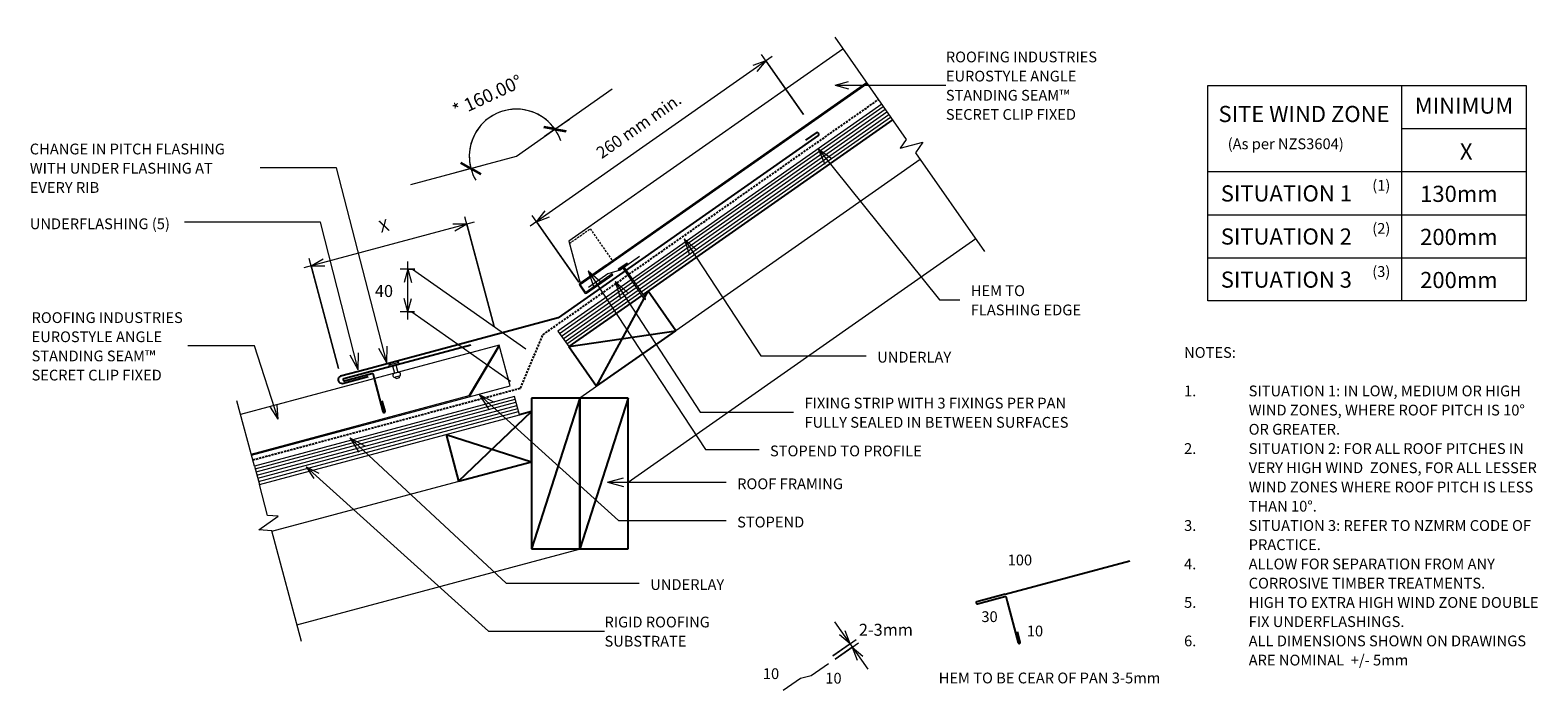
# Model space of a CAD drawing. Units: millimetres. Extents: x 321 to 1722, y 3034 to 3649.
import ezdxf

# ---------------------------------------------------------------- set-up
doc = ezdxf.new("R2010")
doc.units = ezdxf.units.MM
doc.linetypes.add('Dash Short', pattern=[3, 2, -1])
doc.linetypes.add('IMPORT-DASHED', pattern=[3, 2, -1])
for name, color, linetype, lineweight in [('A-ANNO-DIMS', 211, 'Continuous', 9), ('A-ANNO-DIMS-5', 211, 'Continuous', 9), ('A-ANNO-KEYN', 231, 'Continuous', 9), ('A-DETL', 90, 'Continuous', 13), ('A-DETL-GENF', 92, 'Continuous', 13), ('A-DETL-GENF-HDLN', 1, 'Dash Short', 13), ('A-DETL-THIN', 151, 'Continuous', 13), ('G-ANNO-TEXT', 231, 'Continuous', 9)]:
    doc.layers.add(name, color=color, linetype=linetype, lineweight=lineweight)
doc.styles.add('Arial', font='arial.ttf', dxfattribs={"height": 12.294162})
doc.styles.add('Stylus BT', font='stylu.ttf', dxfattribs={"height": 10})
doc.styles.add('Stylus BT_1', font='stylu.ttf', dxfattribs={"height": 11.117601})
doc.styles.add('Stylus BT_2', font='stylu.ttf', dxfattribs={"height": 9.961371})
doc.styles.add('Stylus BT_3', font='stylu.ttf', dxfattribs={"height": 15})
doc.dimstyles.new('Diagonal_-_2_5mm_Arial', dxfattribs={"dimscale": 304.8, "dimtxt": 12.5, "dimasz": 0.049213, "dimexe": 0.03937, "dimexo": 0.024606, "dimgap": 0.028707, "dimtad": 1, "dimdec": 0, "dimzin": 0, "dimdsep": 46, "dimtxsty": 'Arial', "dimblk1": 'OBLIQUE', "dimblk2": 'OBLIQUE', "dimsah": 1, "dimcen": 0.09, "dimdle": 0.03937, "dimazin": 0, "dimtfac": 1, "dimtdec": 4, "dimtix": 1, "dimtmove": 0, "dimatfit": 3, "dimfxl": 1, "dimtvp": 1, "dimtfill": 1, "dimtolj": 1, "dimtzin": 0, "dimarcsym": 2})
doc.dimstyles.new('Diagonal_-_2_5mm_Arial_1', dxfattribs={"dimscale": 304.8, "dimtxt": 12.5, "dimasz": 0.04101, "dimexe": 0.022966, "dimexo": 0.024606, "dimgap": 0.028707, "dimtad": 1, "dimdec": 0, "dimzin": 0, "dimdsep": 46, "dimtxsty": 'Stylus BT_1', "dimblk1": 'OPEN30', "dimblk2": 'OPEN30', "dimsah": 1, "dimcen": 0.09, "dimdle": 0.022966, "dimazin": 0, "dimtfac": 1, "dimtdec": 4, "dimtix": 1, "dimtmove": 0, "dimatfit": 3, "dimfxl": 1, "dimtvp": 1, "dimtfill": 1, "dimtolj": 1, "dimtzin": 0, "dimarcsym": 2})
doc.dimstyles.new('Diagonal_-_2_5mm_Arial_Horizontal', dxfattribs={"dimscale": 304.8, "dimtxt": 12.5, "dimasz": 0.04101, "dimexe": 0.022966, "dimexo": 0.024606, "dimgap": 0.028707, "dimtad": 3, "dimtih": 1, "dimtoh": 1, "dimdec": 0, "dimzin": 0, "dimdsep": 46, "dimtxsty": 'Stylus BT_1', "dimblk1": 'OPEN30', "dimblk2": 'OPEN30', "dimsah": 1, "dimcen": 0.09, "dimdle": 0.022966, "dimazin": 0, "dimtfac": 1, "dimtdec": 4, "dimtix": 1, "dimtmove": 0, "dimatfit": 3, "dimfxl": 1, "dimtvp": 1, "dimtfill": 1, "dimtolj": 1, "dimtzin": 0, "dimarcsym": 2})
doc.dimstyles.new('Diagonal_-_2_5mm_Arial_Horizontal_1', dxfattribs={"dimscale": 304.8, "dimtxt": 12.5, "dimasz": 0.04101, "dimexe": 0.022966, "dimexo": 0.024606, "dimgap": 0.028707, "dimtad": 3, "dimtih": 1, "dimtoh": 1, "dimdec": 0, "dimzin": 0, "dimdsep": 46, "dimtxsty": 'Stylus BT_1', "dimblk1": 'OPEN30', "dimblk2": 'OPEN30', "dimsah": 1, "dimcen": 0.09, "dimdle": 0.022966, "dimazin": 0, "dimtfac": 1, "dimtdec": 4, "dimtix": 1, "dimtmove": 0, "dimatfit": 3, "dimfxl": 1, "dimtvp": 1, "dimtfill": 1, "dimtolj": 1, "dimtzin": 0, "dimarcsym": 2})

# ---------------------------------------------------------------- blocks, each defined once
blk = doc.blocks.new('RI_Rigid Substrate - RI_Rigid Substrate-1219201-RI-EASR003B')
at = {"layer": 'A-DETL-GENF'}
for p, q in [((82.9, 17.5), (0, 17.5)), ((0, 17.5), (0, 0)), ((0, 15), (82.9, 15)), ((367.1, 17.5), (84.4, 17.5)), ((84.4, 15), (367.1, 15)), ((0, 12), (82.9, 12)), ((0, 9), (82.9, 9)), ((0, 6), (82.8, 6)), ((0, 3), (82.8, 3)), ((0, 0), (82.8, 0)), ((84.3, 6), (367.1, 6)), ((84.3, 3), (367.1, 3)), ((84.3, 0), (367.1, 0)), ((84.4, 12), (367.1, 12)), ((84.4, 9), (367.1, 9))]:
    blk.add_line(p, q, dxfattribs=at)
blk = doc.blocks.new('RI_Long Section Profile - Angle Standing Seam-1952507-RI-EASR003B')
at = {"layer": 'A-DETL-GENF'}
for p, q in [((285, 39), (36.3, 39)), ((246, 1), (285, 39)), ((246, 0), (285, 38)), ((285, 0), (285, 39)), ((36.3, 1), (246, 1)), ((36.3, 0), (285, 0))]:
    blk.add_line(p, q, dxfattribs=at)
blk = doc.blocks.new('RI_Long Section Profile - Angle Standing Seam-1952537-RI-EASR003B')
at = {"layer": 'A-DETL-GENF'}
for p, q in [((14.2, 39), (0.4, 1)), ((325.2, 39), (14.2, 39)), ((-1, 0), (-1, -9)), ((30, 1), (0, 1)), ((0, 1), (325.2, 1)), ((0, 0), (30, 0)), ((30, 0), (325.2, 0)), ((0, -9), (0, 0)), ((30, -9), (0, -9)), ((0, -10), (30, -10)), ((30, -10), (30, -9))]:
    blk.add_line(p, q, dxfattribs=at)
for centre, start, end in [((0, 0), 90, 180), ((0, -9), 180, 270)]:
    blk.add_arc(centre, 0.989, start, end, dxfattribs=at)
at = {"layer": 'A-DETL-GENF-HDLN'}
for p, q in [((13.5, 37), (37.1, 37)), ((37.1, 37), (37.1, 1))]:
    blk.add_line(p, q, dxfattribs=at)
blk = doc.blocks.new('RI_Nail_Basic - RI_Nail_Basic-793068-RI-EASR003B')
at = {"layer": 'A-DETL-GENF'}
for p, q in [((1, 5), (0, 5)), ((0, 5), (0, -5)), ((1, 5), (0, 5)), ((0, 5), (0, -5)), ((1, 0.8), (1, 5)), ((1, -5), (1, 5)), ((35.6, 0.8), (1, 0.8)), ((35.6, 0.8), (1, 0.8)), ((1, 0.8), (1, -0.8)), ((37.6, 0), (35.6, 0.8)), ((37.6, 0), (35.6, 0.8)), ((35.6, -0.8), (37.6, 0)), ((35.6, -0.8), (37.6, 0)), ((0, -5), (1, -5)), ((0, -5), (1, -5)), ((1, -5), (1, -0.8)), ((1, -0.8), (35.6, -0.8)), ((1, -0.8), (35.6, -0.8))]:
    blk.add_line(p, q, dxfattribs=at)
blk = doc.blocks.new('RI_Change In Pitch Flashing - RI_Change In Pitch Flashing-1130323-RI-EASR003B')
at = {"layer": 'A-DETL-GENF', "lineweight": 25}
for p, q in [((241.5, 169.1), (0, 0)), ((229.9, 164.7), (239.8, 171.5)), ((0, 0), (-178.6, -47.9)), ((-178.6, -47.9), (-202.3, -54.2)), ((-200.5, -60.9), (-176.8, -54.6))]:
    blk.add_line(p, q, dxfattribs=at)
for centre, radius, start, end in [((240.6, 170.3), 1.5, 305, 125), ((-201, -57.4), 3.5, 111.6239, 278.3761)]:
    blk.add_arc(centre, radius, start, end, dxfattribs=at)
blk = doc.blocks.new('Break line - Break line-1219185-RI-EASR003B')
at = {"layer": 'A-DETL-GENF'}
for p, q in [((0, 121.4), (0, 5.5)), ((0, 5.5), (-9.3, 2.1)), ((-9.3, 2.1), (11.3, -5.4)), ((11.3, -5.4), (0, -9.5)), ((0, -9.5), (0, -121.4))]:
    blk.add_line(p, q, dxfattribs=at)
blk = doc.blocks.new('Break line - Break line-1219186-RI-EASR003B')
at = {"layer": 'A-DETL-GENF'}
for p, q in [((0, 115.6), (0, 9.5)), ((11.3, 5.4), (-9.3, -2.1)), ((0, 9.5), (11.3, 5.4)), ((-9.3, -2.1), (0, -5.5)), ((0, -5.5), (0, -35.3)), ((0, -52.8), (0, -115.6))]:
    blk.add_line(p, q, dxfattribs=at)
blk = doc.blocks.new('RI_Eurostyle Underflashing - RI_Eurostyle Underflashing-1344411-RI-EASR003B')
at = {"layer": 'A-DETL-GENF', "lineweight": 25}
for p, q in [((93, 38.8), (93, 28.9)), ((95, 7), (95, 38.8)), ((95, 0), (0, 0)), ((95, 2), (95, 7)), ((122.1, 2), (95, 2)), ((95, 0), (122.1, 0))]:
    blk.add_line(p, q, dxfattribs=at)
for centre, start, end in [((94, 38.8), 359.9997, 180), ((122.1, 1), 270, 90)]:
    blk.add_arc(centre, 1, start, end, dxfattribs=at)
blk = doc.blocks.new('RI_Rivet - RI_Rivet-802848-RI-EASR003B')
at = {"layer": 'A-DETL-GENF'}
for p, q in [((-1.3, 4.7), (-1.3, -4.7)), ((0, 4.7), (-1.3, 4.7)), ((0, -4.7), (0, 4.7)), ((0, 1.5), (7.3, 1.5)), ((7.3, 1.9), (7.3, -1.9)), ((11, 1.9), (11, -1.9)), ((11, 1.5), (12.5, 1.5)), ((12.5, 1.5), (12.5, -1.5)), ((-1.3, -4.7), (0, -4.7)), ((0, -1.5), (7.3, -1.5)), ((12.5, -1.5), (11, -1.5))]:
    blk.add_line(p, q, dxfattribs=at)
for centre, radius, start, end in [((2.7, 0), 6.13, 130.3126, 229.6874), ((9.2, 1.9), 1.87, 0, 180), ((9.2, -1.9), 1.87, 180, 0)]:
    blk.add_arc(centre, radius, start, end, dxfattribs=at)
blk = doc.blocks.new('RI_Eurostyle Clip Flashing - RI_Eurostyle Clip Flashing-1017203-RI-EASR003B')
at = {"layer": 'A-DETL-GENF'}
for p, q in [((0, 0), (0, 22.1)), ((-3.7, -11.1), (0, 0)), ((-3.7, -33.2), (-3.7, -11.1))]:
    blk.add_line(p, q, dxfattribs=at)
blk = doc.blocks.new('RI_Eurostyle Clip Flashing - RI_Eurostyle Clip Flashing-1017349-RI-EASR003B')
at = {"layer": 'A-DETL-GENF'}
for p, q in [((0, 0), (0, 19.4)), ((-3.7, -9.7), (0, 0)), ((-3.7, -29.1), (-3.7, -9.7))]:
    blk.add_line(p, q, dxfattribs=at)
blk = doc.blocks.new('RI_Eurostyle Underflashing - RI_Eurostyle Underflashing-1132537-RI-EASR003B')
at = {"layer": 'A-DETL-GENF', "lineweight": 25}
for p, q in [((118, 46.7), (118, 36.7)), ((120, 7), (120, 46.7)), ((120, 0), (0, 0)), ((120, 2), (120, 7)), ((147.1, 2), (120, 2)), ((120, 0), (147.1, 0))]:
    blk.add_line(p, q, dxfattribs=at)
for centre, start, end in [((119, 46.7), 359.9997, 180), ((147.1, 1), 270, 90)]:
    blk.add_arc(centre, 1, start, end, dxfattribs=at)
blk = doc.blocks.new('RI_Rigid Substrate - RI_Rigid Substrate-1219187-RI-EASR003B')
at = {"layer": 'A-DETL-GENF'}
for p, q in [((250, 17.5), (0, 17.5)), ((0, 17.5), (0, 0)), ((0, 15), (250, 15)), ((250, 0), (250, 17.5)), ((0, 12), (250, 12)), ((0, 9), (250, 9)), ((0, 6), (250, 6)), ((0, 3), (250, 3)), ((0, 0), (250, 0))]:
    blk.add_line(p, q, dxfattribs=at)
blk = doc.blocks.new('DIMBLOCK1-RI-EASR003B')
at = {"layer": 'A-ANNO-DIMS-5', "lineweight": 35, "transparency": 16777216}
for p, q in [((808.4, 3557.5), (798, 3559.3)), ((808.4, 3557.5), (818.8, 3555.6)), ((730.3, 3521.1), (721.1, 3526.4)), ((730.3, 3521.1), (739.5, 3515.8))]:
    blk.add_line(p, q, dxfattribs=at)
at = {"layer": 'A-ANNO-DIMS-5', "transparency": 16777216}
for p, q in [((808.4, 3557.5), (798.6, 3550.6)), ((808.4, 3557.5), (821.9, 3566.9)), ((808.4, 3557.5), (808.4, 3557.5)), ((730.3, 3521.1), (714.4, 3516.8)), ((730.3, 3521.1), (741.9, 3524.2))]:
    blk.add_line(p, q, dxfattribs=at)
for start, end in [(35, 195), (19.2788, 210.7212)]:
    blk.add_arc((772.6, 3532.4), 43.7, start, end, dxfattribs=at)
at = {"layer": 'A-ANNO-DIMS-5', "color": 0, "transparency": 16777216, "insert": (711.8, 3579.5), "char_height": 12.29, "width": 84.462, "attachment_point": 1, "rotation": 25, "line_spacing_factor": 0.938532, "style": 'Arial', "bg_fill": 3, "box_fill_scale": 1.25, "bg_fill_color": 0, "bg_fill_transparency": 0}
blk.add_mtext('* 160.00°', dxfattribs=at)
blk = doc.blocks.new('_Oblique')
at = {"color": 0, "linetype": 'ByBlock', "lineweight": -2}
blk.add_line((-0.5, -0.5), (0.5, 0.5), dxfattribs=at)
blk = doc.blocks.new('DIMBLOCK2-RI-EASR003B')
at = {"layer": 'A-ANNO-DIMS-5', "transparency": 16777216}
for p, q in [((752.1, 3374.3), (724.8, 3476.3)), ((733.4, 3471.3), (575.1, 3428.9)), ((726.6, 3469.5), (752.1, 3374.3)), ((607.4, 3335.5), (580.1, 3437.5)), ((581.9, 3430.7), (607.4, 3335.5))]:
    blk.add_line(p, q, dxfattribs=at)
at = {"layer": 'A-ANNO-DIMS-5', "lineweight": 18, "transparency": 16777216}
for p, q in [((726.6, 3469.5), (713.7, 3469.5)), ((726.6, 3469.5), (715.4, 3463)), ((581.9, 3430.7), (593.1, 3437.2)), ((581.9, 3430.7), (594.8, 3430.7))]:
    blk.add_line(p, q, dxfattribs=at)
at = {"layer": 'A-ANNO-DIMS-5', "color": 0, "transparency": 16777216, "insert": (644, 3472.1), "char_height": 11.1, "width": 10, "attachment_point": 1, "rotation": 15, "line_spacing_factor": 1.070803, "style": 'Stylus BT_1', "bg_fill": 3, "box_fill_scale": 1.25, "bg_fill_color": 0, "bg_fill_transparency": 0}
blk.add_mtext('X', dxfattribs=at)
blk = doc.blocks.new('_Open30')
at = {"color": 0, "linetype": 'ByBlock', "lineweight": -2}
for p, q in [((-1, 0.27), (0, 0)), ((0, 0), (-1, -0.27)), ((0, 0), (-1, 0))]:
    blk.add_line(p, q, dxfattribs=at)
blk = doc.blocks.new('DIMBLOCK3-RI-EASR003B')
at = {"layer": 'A-ANNO-DIMS-5', "transparency": 16777216}
for p, q in [((1010.2, 3625), (785.5, 3467.6)), ((1039.4, 3571.1), (1000.4, 3626.7)), ((1004.5, 3621), (1039.4, 3571.1)), ((830.6, 3415.4), (787.2, 3477.4)), ((791.2, 3471.6), (830.6, 3415.4))]:
    blk.add_line(p, q, dxfattribs=at)
at = {"layer": 'A-ANNO-DIMS-5', "lineweight": 18, "transparency": 16777216}
for p, q in [((1004.5, 3621), (992.3, 3616.5)), ((1004.5, 3621), (996.1, 3611)), ((791.2, 3471.6), (799.5, 3481.6)), ((791.2, 3471.6), (803.4, 3476.1))]:
    blk.add_line(p, q, dxfattribs=at)
at = {"layer": 'A-ANNO-DIMS-5', "color": 0, "transparency": 16777216, "insert": (845.5, 3538.7), "char_height": 11.118, "width": 113.333, "attachment_point": 1, "rotation": 35, "line_spacing_factor": 1.070803, "style": 'Stylus BT_1', "bg_fill": 3, "box_fill_scale": 1.25, "bg_fill_color": 0, "bg_fill_transparency": 0}
blk.add_mtext('260 mm min.', dxfattribs=at)
blk = doc.blocks.new('DIMBLOCK4-RI-EASR003B')
at = {"layer": 'A-ANNO-DIMS-5', "transparency": 16777216}
for p, q in [((671.8, 3381), (671.8, 3434.6)), ((678.4, 3427.6), (664.8, 3427.6)), ((671.8, 3427.6), (678.4, 3427.6)), ((677.9, 3388), (664.8, 3388)), ((671.8, 3388), (677.9, 3388))]:
    blk.add_line(p, q, dxfattribs=at)
at = {"layer": 'A-ANNO-DIMS-5', "lineweight": 18, "transparency": 16777216}
for p, q in [((671.8, 3427.6), (668.4, 3415.1)), ((671.8, 3427.6), (675.1, 3415.1)), ((671.8, 3388), (668.4, 3400.5)), ((671.8, 3388), (675.1, 3400.5))]:
    blk.add_line(p, q, dxfattribs=at)
at = {"layer": 'A-ANNO-DIMS-5', "color": 0, "transparency": 16777216, "insert": (641.2, 3412.9), "char_height": 11.12, "width": 26.19, "attachment_point": 1, "line_spacing_factor": 1.070803, "style": 'Stylus BT_1', "bg_fill": 3, "box_fill_scale": 1.25, "bg_fill_color": 0, "bg_fill_transparency": 0}
blk.add_mtext('40', dxfattribs=at)
blk = doc.blocks.new('DIMBLOCK5-RI-EASR003B')
at = {"layer": 'A-ANNO-DIMS-5', "transparency": 16777216}
for p, q in [((1068.3, 3100.3), (1099, 3056.5)), ((1066.6, 3068.7), (1088.3, 3083.9)), ((1082.6, 3079.9), (1066.6, 3068.7)), ((1068.7, 3065.7), (1090.4, 3080.9)), ((1084.7, 3076.9), (1068.7, 3065.7))]:
    blk.add_line(p, q, dxfattribs=at)
at = {"layer": 'A-ANNO-DIMS-5', "lineweight": 18, "transparency": 16777216}
for p, q in [((1082.6, 3079.9), (1072.7, 3088.2)), ((1082.6, 3079.9), (1078.2, 3092.1)), ((1084.7, 3076.9), (1094.6, 3068.6)), ((1084.7, 3076.9), (1089.1, 3064.7))]:
    blk.add_line(p, q, dxfattribs=at)
at = {"layer": 'A-ANNO-DIMS-5', "color": 0, "transparency": 16777216, "insert": (1090.8, 3098.5), "char_height": 11.12, "width": 60.952, "attachment_point": 1, "line_spacing_factor": 1.070803, "style": 'Stylus BT_1', "bg_fill": 3, "box_fill_scale": 1.25, "bg_fill_color": 0, "bg_fill_transparency": 0}
blk.add_mtext('2-3mm', dxfattribs=at)

msp = doc.modelspace()

# ---------------------------------------------------------------- linework, layer by layer
at = {"layer": 'A-ANNO-KEYN'}
for p, q in [((1068.8, 3598.2), (1081.3, 3601.6)), ((1068.8, 3598.2), (1081.3, 3594.9)), ((1068.8, 3598.2), (1171.6, 3598.2)), ((529.5, 3356.4), (467.3, 3356.4)), ((551.2, 3288.5), (529.5, 3356.4)), ((551.2, 3288.5), (544.2, 3299.4)), ((551.2, 3288.5), (550.5, 3301.4)), ((577.5, 3244.2), (589, 3238.3)), ((577.5, 3244.2), (584.6, 3233.4)), ((577.5, 3244.2), (746.8, 3091.6)), ((746.8, 3091.6), (854.5, 3091.6))]:
    msp.add_line(p, q, dxfattribs=at)
at = {"layer": 'A-DETL'}
for p, q in [((772.6, 3532.4), (861.7, 3594.8)), ((1414.9, 3598.1), (1710.6, 3598.1)), ((1414.9, 3398.1), (1414.9, 3598.1)), ((1594.9, 3598.1), (1594.9, 3398.1)), ((1710.6, 3598.1), (1710.6, 3398.1)), ((1594.9, 3558.1), (1710.6, 3558.1)), ((674.6, 3506.1), (772.6, 3532.4)), ((1147.8, 3529.4), (831.6, 3308)), ((1414.9, 3518.1), (1710.6, 3518.1)), ((1414.9, 3478.1), (1710.6, 3478.1)), ((1199.4, 3455.7), (876.6, 3229.6)), ((1414.9, 3438.1), (1710.6, 3438.1)), ((1710.6, 3398.1), (1414.9, 3398.1)), ((545.5, 3184.4), (786.6, 3248.9)), ((568.8, 3097.4), (832.1, 3168))]:
    msp.add_line(p, q, dxfattribs=at)
at = {"layer": 'A-DETL', "linetype": 'IMPORT-DASHED', "lineweight": 25}
for p, q in [((877.4, 3422.9), (1108.9, 3584.9)), ((797.3, 3366.8), (876.2, 3422)), ((776.5, 3317.2), (797.3, 3366.8)), ((527.8, 3250.6), (776.5, 3317.2))]:
    msp.add_line(p, q, dxfattribs=at)
at = {"layer": 'A-DETL', "lineweight": 25}
for p, q in [((1122, 3566.3), (890.4, 3404.1)), ((895, 3407.3), (890.4, 3404.1)), ((892, 3401.7), (895, 3407.3)), ((920.9, 3370.5), (895, 3407.3)), ((889.2, 3403.2), (821.3, 3355.7)), ((889.2, 3403.2), (821.3, 3355.7)), ((847.1, 3318.9), (891.3, 3400.4)), ((821.3, 3355.7), (920.9, 3370.5)), ((847.1, 3318.9), (920.9, 3370.5)), ((821.3, 3355.7), (847.1, 3318.9)), ((831.6, 3308), (786.6, 3168)), ((831.6, 3308), (786.6, 3308)), ((786.6, 3308), (786.6, 3168)), ((876.6, 3308), (831.6, 3168)), ((831.6, 3168), (831.6, 3308)), ((876.6, 3308), (831.6, 3308)), ((831.6, 3308), (831.6, 3168)), ((876.6, 3168), (876.6, 3308)), ((719, 3230.8), (786.6, 3295.5)), ((786.6, 3295.5), (775.4, 3292.5)), ((786.6, 3295.5), (775.4, 3292.5)), ((786.6, 3248.9), (786.6, 3295.5)), ((707.3, 3274.3), (786.6, 3248.9)), ((707.3, 3274.3), (719, 3230.8)), ((719, 3230.8), (786.6, 3248.9)), ((786.6, 3168), (831.6, 3168)), ((831.6, 3168), (876.6, 3168))]:
    msp.add_line(p, q, dxfattribs=at)
at = {"layer": 'A-DETL-THIN'}
for p, q in [((676, 3427.6), (781.4, 3353.8)), ((675.5, 3388), (767.3, 3323.7))]:
    msp.add_line(p, q, dxfattribs=at)
at = {"layer": 'G-ANNO-TEXT', "color": 7}
for p, q in [((1053, 3539.3), (1065.6, 3530.2)), ((1053, 3539.3), (1059.3, 3525.1)), ((1053, 3539.3), (1165.7, 3399)), ((605.6, 3521.7), (534.5, 3521.7)), ((652.4, 3340.6), (605.6, 3521.7)), ((590.6, 3471.1), (464.2, 3471.1)), ((625.8, 3334.3), (590.6, 3471.1)), ((928.6, 3455.6), (940.2, 3445.3)), ((928.6, 3455.6), (933.5, 3440.8)), ((928.6, 3455.6), (999.8, 3347.3)), ((864.3, 3416.1), (875.8, 3405.8)), ((864.3, 3416.1), (869.1, 3401.4)), ((864.3, 3416.1), (943.5, 3294.8)), ((1165.7, 3399), (1184.5, 3399)), ((625.8, 3334.3), (618.2, 3347.8)), ((625.8, 3334.3), (626, 3349.9)), ((652.4, 3340.6), (644.8, 3354.1)), ((652.4, 3340.6), (652.5, 3356.2)), ((999.8, 3347.3), (1097.7, 3347.3)), ((738.1, 3311.2), (752, 3304.1)), ((738.1, 3311.2), (746.6, 3298.1)), ((738.1, 3311.2), (867.5, 3194.3)), ((943.5, 3294.8), (1030.2, 3294.8)), ((618, 3271), (631.7, 3263.7)), ((618, 3271), (626.2, 3257.8)), ((618, 3271), (763.1, 3136.3)), ((948.2, 3260.3), (998.1, 3260.3)), ((857.2, 3229.8), (872.2, 3233.8)), ((857.2, 3229.8), (872.2, 3225.8)), ((857.2, 3229.8), (967.5, 3229.8)), ((867.5, 3194.3), (967.5, 3194.3)), ((763.1, 3136.3), (886.8, 3136.3))]:
    msp.add_line(p, q, dxfattribs=at)

# ---------------------------------------------------------------- block references
at = {"layer": 'A-DETL-GENF'}
for name, p, rotation in [('Break line - Break line-1219185-RI-EASR003B', (1138, 3543.4), 35.00000000000253), ('RI_Long Section Profile - Angle Standing Seam-1952537-RI-EASR003B', (832, 3413.4), 35.00000000000095), ('RI_Rigid Substrate - RI_Rigid Substrate-1219201-RI-EASR003B', (821.3, 3355.7), 35.00000000000095), ('RI_Eurostyle Clip Flashing - RI_Eurostyle Clip Flashing-1017203-RI-EASR003B', (857.7, 3423.3), 124.9999999999987), ('RI_Nail_Basic - RI_Nail_Basic-793068-RI-EASR003B', (871.3, 3430.4), 304.5589444042081), ('RI_Long Section Profile - Angle Standing Seam-1952507-RI-EASR003B', (491.5, 3245.6), 15.00000000072184), ('RI_Eurostyle Underflashing - RI_Eurostyle Underflashing-1344411-RI-EASR003B', (730.4, 3357.5), 195.0000000000001), ('RI_Rivet - RI_Rivet-802848-RI-EASR003B', (659.1, 3338.4), 285.0000000000001), ('Break line - Break line-1219186-RI-EASR003B', (543, 3193.8), 195.0000000000015), ('RI_Rigid Substrate - RI_Rigid Substrate-1219187-RI-EASR003B', (533.9, 3227.8), 15.00000000000019), ('RI_Eurostyle Underflashing - RI_Eurostyle Underflashing-1132537-RI-EASR003B', (1342.6, 3157), 195.0000000000001), ('RI_Eurostyle Clip Flashing - RI_Eurostyle Clip Flashing-1017349-RI-EASR003B', (1036.5, 3047.7), 124.9999999999987)]:
    msp.add_blockref(name, p, dxfattribs=dict(at, rotation=rotation))
msp.add_blockref('RI_Change In Pitch Flashing - RI_Change In Pitch Flashing-1130323-RI-EASR003B', (811.6, 3382.5), dxfattribs=at)

# ---------------------------------------------------------------- texts
at = {"layer": 'G-ANNO-TEXT', "color": 7, "line_spacing_factor": 1.070803}
for s, insert, char_height, width, attachment_point, style in [('MINIMUM', (1652.9, 3586.9), 15, 113.731, 2, 'Stylus BT_3'), ('SITE WIND ZONE', (1504.3, 3579.1), 15, 195.488, 2, 'Stylus BT_3'), ('CHANGE IN PITCH FLASHING\\PWITH UNDER FLASHING AT\\PEVERY RIB', (320.6, 3544.1), 10, 223.288, 1, 'Stylus BT'), ('(As per NZS3604)', (1433.4, 3548.9), 10, 145.575, 1, 'Stylus BT'), ('X', (1649.1, 3544.3), 15, 13.559, 1, 'Stylus BT_3'), ('SITUATION 1', (1427, 3505.4), 15, 152.99, 1, 'Stylus BT_3'), ('(1)', (1567.7, 3510.4), 10, 21.857, 1, 'Stylus BT'), ('130mm', (1612.2, 3505), 15, 89.042, 1, 'Stylus BT_3'), ('UNDERFLASHING (5)', (320.6, 3474.7), 10, 160.146, 1, 'Stylus BT'), ('SITUATION 2', (1427, 3465.4), 15, 152.99, 1, 'Stylus BT_3'), ('(2)', (1567.7, 3470.4), 10, 21.857, 1, 'Stylus BT'), ('200mm', (1612.2, 3465), 15, 89.042, 1, 'Stylus BT_3'), ('(3)', (1567.7, 3430.4), 10, 21.857, 1, 'Stylus BT'), ('SITUATION 3', (1427, 3425.4), 15, 152.99, 1, 'Stylus BT_3'), ('200mm', (1612.2, 3425), 15, 89.042, 1, 'Stylus BT_3'), ('HEM TO\\PFLASHING EDGE', (1194.7, 3412.6), 10, 126.012, 1, 'Stylus BT'), ('UNDERLAY', (1107.8, 3350.9), 10, 82.03, 1, 'Stylus BT'), ('NOTES:', (1392.9, 3355.3), 10, 53.524, 1, 'Stylus BT'), ('1.', (1392.9, 3319.6), 10, 15.619, 1, 'Stylus BT'), ('SITUATION 1: IN LOW, MEDIUM OR HIGH', (1452.9, 3319.6), 10, 288.762, 1, 'Stylus BT'), ('FIXING STRIP WITH 3 FIXINGS PER PAN\\PFULLY SEALED IN BETWEEN SURFACES', (1040.3, 3308.3), 10, 303.968, 1, 'Stylus BT'), ('WIND ZONES, WHERE ROOF PITCH IS 10°', (1452.9, 3301.8), 10, 294.667, 1, 'Stylus BT'), ('OR GREATER.', (1452.9, 3284), 10, 95.429, 1, 'Stylus BT'), ('STOPEND TO PROFILE', (1008.2, 3263.9), 10, 173.503, 1, 'Stylus BT'), ('2.', (1392.9, 3266.1), 10, 15.619, 1, 'Stylus BT'), ('SITUATION 2: FOR ALL ROOF PITCHES IN', (1452.9, 3266.1), 10, 290.286, 1, 'Stylus BT'), ('VERY HIGH WIND  ZONES, FOR ALL LESSER', (1452.9, 3248.3), 10, 305.333, 1, 'Stylus BT'), ('ROOF FRAMING', (977.7, 3233.4), 10, 124.798, 1, 'Stylus BT'), ('WIND ZONES WHERE ROOF PITCH IS LESS', (1452.9, 3230.4), 10, 299.238, 1, 'Stylus BT'), ('THAN 10°.', (1452.9, 3212.6), 10, 74.095, 1, 'Stylus BT'), ('STOPEND', (977.7, 3197.9), 10, 75.554, 1, 'Stylus BT'), ('3.', (1392.9, 3194.7), 10, 15.619, 1, 'Stylus BT'), ('SITUATION 3: REFER TO NZMRM CODE OF', (1452.9, 3194.7), 10, 301.143, 1, 'Stylus BT'), ('PRACTICE.', (1452.9, 3176.9), 10, 74.095, 1, 'Stylus BT'), ('100', (1229, 3162.7), 10, 34.809, 1, 'Stylus BT'), ('4.', (1392.9, 3159), 10, 15.619, 1, 'Stylus BT'), ('ALLOW FOR SEPARATION FROM ANY', (1452.9, 3159), 10, 258.095, 1, 'Stylus BT'), ('UNDERLAY', (897, 3139.9), 10, 82.03, 1, 'Stylus BT'), ('CORROSIVE TIMBER TREATMENTS.', (1452.9, 3141.2), 10, 247.238, 1, 'Stylus BT'), ('5.', (1392.9, 3123.3), 10, 15.619, 1, 'Stylus BT'), ('HIGH TO EXTRA HIGH WIND ZONE DOUBLE', (1452.9, 3123.3), 10, 298.286, 1, 'Stylus BT'), ('30', (1204.6, 3110.1), 10, 23.206, 1, 'Stylus BT'), ('10', (1246.8, 3096.8), 10, 23.206, 1, 'Stylus BT'), ('FIX UNDERFLASHINGS.', (1452.9, 3105.5), 10, 159.429, 1, 'Stylus BT'), ('6.', (1392.9, 3087.6), 10, 15.619, 1, 'Stylus BT'), ('ALL DIMENSIONS SHOWN ON DRAWINGS', (1452.9, 3087.6), 10, 290.857, 1, 'Stylus BT'), ('ARE NOMINAL  +/- 5mm', (1452.9, 3069.8), 10, 168.571, 1, 'Stylus BT'), ('10', (1001.6, 3057.2), 10, 23.206, 1, 'Stylus BT'), ('HEM TO BE CEAR OF PAN 3-5mm', (1267.9, 3053.2), 10, 263.628, 2, 'Stylus BT'), ('10', (1059.6, 3053), 10, 23.206, 1, 'Stylus BT')]:
    msp.add_mtext(s, dxfattribs=dict(at, insert=insert, char_height=char_height, width=width, attachment_point=attachment_point, style=style))

# ---------------------------------------------------------------- next in the draw order: texts
at = {"layer": 'A-ANNO-KEYN', "char_height": 9.961, "attachment_point": 1, "line_spacing_factor": 1.070803, "style": 'Stylus BT_2', "bg_fill": 3, "box_fill_scale": 1.25, "bg_fill_color": 0, "bg_fill_transparency": 0}
for s, insert, width in [('ROOFING INDUSTRIES\\PEUROSTYLE ANGLE\\PSTANDING SEAM™\\PSECRET CLIP FIXED', (1171.6, 3629.5), 174.037), ('ROOFING INDUSTRIES\\PEUROSTYLE ANGLE\\PSTANDING SEAM™\\PSECRET CLIP FIXED', (322.3, 3387.6), 174.037), ('RIGID ROOFING\\PSUBSTRATE', (854.5, 3105.1), 122.296)]:
    msp.add_mtext(s, dxfattribs=dict(at, insert=insert, width=width))

# ---------------------------------------------------------------- next in the draw order: dimensions: what is measured, and where the dimension line sits
at = {"layer": 'A-ANNO-DIMS'}
dim = msp.add_angular_dim_3p(base=(773.8498, 3576.0979), center=(772.5778, 3532.3825), p1=(828.0622, 3571.2331), p2=(707.1519, 3514.8517), dimstyle='Diagonal_-_2_5mm_Arial', override={"dimpost": '*<>', "dimfxl": 133.409755}, dxfattribs=at)
dim.commit()
dim.dimension.update_dxf_attribs({"geometry": 'DIMBLOCK1-RI-EASR003B', "text_midpoint": (747.7444, 3585.638)})
for base, p1, p2, angle, text, dimstyle, override, picture, middle in [((581.9, 3430.7), (754.1, 3367), (609.3, 3328.3), 15, 'X', 'Diagonal_-_2_5mm_Arial_1', {"dimpost": '<>', "dimfxl": 149.838239}, 'DIMBLOCK2-RI-EASR003B', (650.5, 3464.1)), ((1084.7, 3076.9), (1060.4, 3064.4), (1062.5, 3061.4), 305, '2-3mm', 'Diagonal_-_2_5mm_Arial_Horizontal_1', {"dimpost": '<>', "dimfxl": 3.672735}, 'DIMBLOCK5-RI-EASR003B', (1112.7, 3098.8))]:
    dim = msp.add_linear_dim(base=base, p1=p1, p2=p2, angle=angle, text=text, dimstyle=dimstyle, override=override, dxfattribs=at)
    dim.commit()
    dim.dimension.update_dxf_attribs({"geometry": picture, "text_midpoint": middle})

# ---------------------------------------------------------------- next in the draw order: dimensions: what is measured, and where the dimension line sits
for base, p1, p2, angle, dimstyle, override, picture, middle in [((791.2, 3471.6), (1043.7, 3564.9), (834.9, 3409.3), 35, 'Diagonal_-_2_5mm_Arial_1', {"dimpost": '<>mm min.', "dimfxl": 260.44138}, 'DIMBLOCK3-RI-EASR003B', (889.5, 3558.2)), ((671.8, 3427.6), (685.4, 3388), (685.9, 3427.6), 90, 'Diagonal_-_2_5mm_Arial_Horizontal', {"dimpost": '<>', "dimfxl": 39.605807}, 'DIMBLOCK4-RI-EASR003B', (652.6, 3407.8))]:
    dim = msp.add_linear_dim(base=base, p1=p1, p2=p2, angle=angle, dimstyle=dimstyle, override=override, dxfattribs=at)
    dim.commit()
    dim.dimension.update_dxf_attribs({"geometry": picture, "text_midpoint": middle})

# ---------------------------------------------------------------- next in the draw order: linework, layer by layer
at = {"layer": 'G-ANNO-TEXT', "color": 7}
for q in [(851, 3415.9), (844.3, 3411.5), (948.2, 3260.3)]:
    msp.add_line((839.4, 3426.2), q, dxfattribs=at)

doc.saveas('drawing.dxf')
